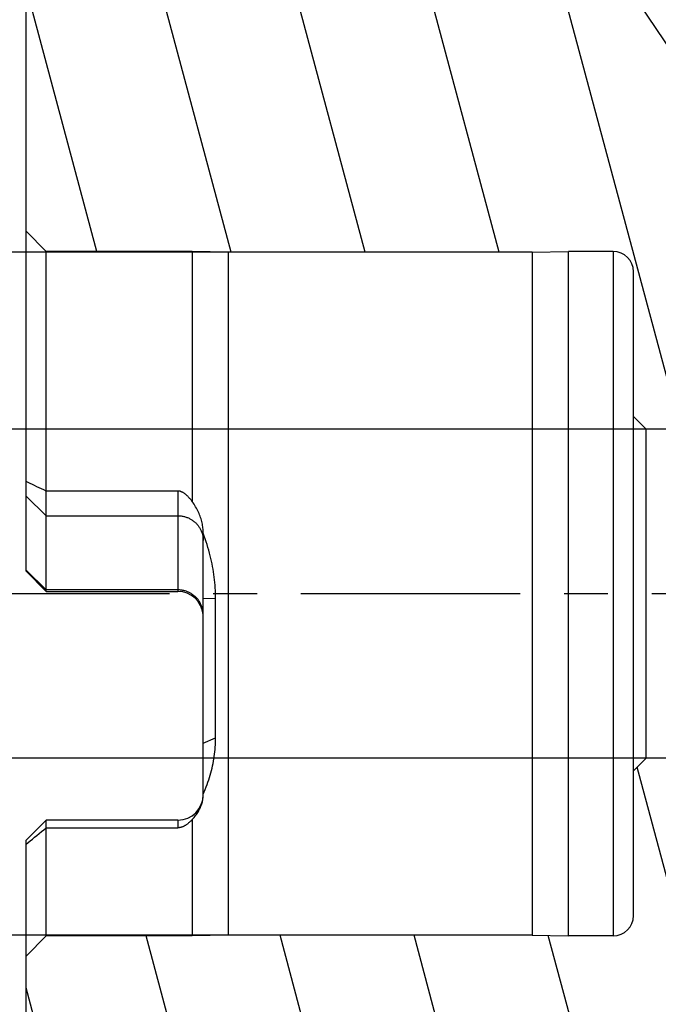
# Model space of a CAD drawing. Units: millimetres. Extents: x 0 to 420, y 0 to 297.
# Drawn here: x 180 to 205, y 117 to 156 of the extents above; entities that cross this region are included whole.
import ezdxf
from ezdxf.enums import TextEntityAlignment as Align

# ---------------------------------------------------------------- set-up
doc = ezdxf.new("R2010")
doc.units = ezdxf.units.MM
doc.header["$LTSCALE"] = 23.1
doc.linetypes.add('CENTER', pattern=[0.6, 0.375, -0.075, 0.075, -0.075])
doc.layers.get('0').update_dxf_attribs({"linetype": 'CONTINUOUS'})
for name, color, linetype in [('607421534-000_AXIS', 7, 'CONTINUOUS'), ('607421534-000_DIM', 7, 'CONTINUOUS'), ('607421535-000_CL', 7, 'CONTINUOUS'), ('607421535-000_HATCH', 7, 'CONTINUOUS')]:
    doc.layers.add(name, color=color, linetype=linetype)
doc.styles.get("Standard").update_dxf_attribs({"font": 'TXT.SHX', "width": 0.7})
doc.styles.add('TEXTSTYLE_2', font='gdt', dxfattribs={"width": 0.7})
doc.styles.add('TEXTSTYLE_3', font='TXT.SHX', dxfattribs={"width": 0.6})
doc.dimstyles.new('DIMSTYLE_1', dxfattribs={"dimtxt": 3.5, "dimasz": 3.5, "dimexe": 1.5, "dimexo": 0, "dimgap": 0.875, "dimtad": 1, "dimdec": 3, "dimdsep": 46, "dimtxsty": 'STANDARD', "dimblk": '_FILLED', "dimblk1": '_FILLED', "dimblk2": '_FILLED', "dimcen": 0.09, "dimclrt": 2, "dimadec": 3, "dimazin": 2, "dimtp": 0.1, "dimtm": 0.1, "dimtfac": 1, "dimtdec": 3, "dimtofl": 0, "dimtmove": 0, "dimatfit": 3, "dimldrblk": '_FILLED', "dimfxl": 1, "dimtolj": 1, "dimarcsym": 0})
doc.dimstyles.new('DIMSTYLE_2', dxfattribs={"dimtxt": 3.5, "dimasz": 3.5, "dimexe": 1.5, "dimexo": 0, "dimgap": 0.875, "dimtad": 1, "dimdec": 3, "dimdsep": 46, "dimtxsty": 'STANDARD', "dimblk": '_FILLED', "dimblk1": '_FILLED', "dimblk2": '_FILLED', "dimcen": 0.09, "dimclrt": 2, "dimadec": 3, "dimazin": 2, "dimtol": 1, "dimtp": 0.021, "dimtfac": 0.6, "dimtdec": 3, "dimtofl": 0, "dimtmove": 0, "dimatfit": 3, "dimldrblk": '_FILLED', "dimfxl": 1, "dimtolj": 1, "dimarcsym": 0})

# ---------------------------------------------------------------- blocks, each defined once
blk = doc.blocks.new('_FILLED')
at = {"color": 0, "linetype": 'BYBLOCK'}
blk.add_solid([(0, 0), (-1, 0.125), (-1, -0.125)], dxfattribs=at)
blk = doc.blocks.new('*D0')
at = {"layer": '607421534-000_DIM', "color": 3, "linetype": 'CONTINUOUS'}
for p, q in [((170.224, 140.176), (170.224, 146.176)), ((170.224, 146.176), (170.224, 133.676)), ((204.724, 140.176), (168.724, 140.176)), ((170.224, 121.176), (170.224, 133.676)), ((204.724, 127.176), (168.724, 127.176)), ((170.224, 127.176), (170.224, 121.176))]:
    blk.add_line(p, q, dxfattribs=at)
at = {"layer": '607421534-000_DIM', "color": 3, "linetype": 'CONTINUOUS', "xscale": 3.5, "yscale": 3.5, "zscale": 3.5}
for p, rotation in [((170.224, 140.176), 270), ((170.224, 127.176), 90)]:
    blk.add_blockref('_FILLED', p, dxfattribs=dict(at, rotation=rotation))
at = {"layer": '607421534-000_DIM', "color": 2, "linetype": 'CONTINUOUS', "insert": (165.849, 133.676), "char_height": 3.5, "width": 13.75, "attachment_point": 2, "rotation": 90, "line_spacing_factor": 0.9, "style": 'TEXTSTYLE_2'}
blk.add_mtext('{\\fgdt;n}\\fTXT.SHX;{\\W0.7;13}', dxfattribs=at)
blk = doc.blocks.new('*D1')
at = {"layer": '607421534-000_DIM', "color": 3, "linetype": 'CONTINUOUS'}
for p, q in [((194.224, 147.176), (156.335, 147.176)), ((157.835, 147.176), (157.835, 133.676)), ((157.835, 120.176), (157.835, 133.676)), ((194.224, 120.176), (157.835, 120.176))]:
    blk.add_line(p, q, dxfattribs=at)
at = {"layer": '607421534-000_DIM', "color": 3, "linetype": 'CONTINUOUS', "xscale": 3.5, "yscale": 3.5, "zscale": 3.5}
for p, rotation in [((157.835, 147.176), 90), ((157.835, 120.176), 270)]:
    blk.add_blockref('_FILLED', p, dxfattribs=dict(at, rotation=rotation))
at = {"layer": '607421534-000_DIM', "color": 2, "linetype": 'CONTINUOUS'}
for s, height, width, p in [(')', 4.9, 0.428571, (156.785, 148.359)), ('(', 4.9, 0.428571, (156.785, 137.409)), ('27 H7', 3.5, 0.785714, (156.085, 129.484))]:
    blk.add_text(s, height=height, rotation=90, dxfattribs=dict(at, width=width)).set_placement(p, align=Align.CENTER)
at = {"layer": '607421534-000_DIM', "color": 2, "linetype": 'CONTINUOUS', "style": 'TEXTSTYLE_3'}
for s, width, p in [('+0.021', 0.702381, (153.985, 142.884)), (' 0', 0.785714, (156.785, 140.109))]:
    blk.add_text(s, height=2.1, rotation=90, dxfattribs=dict(at, width=width)).set_placement(p, align=Align.CENTER)
at = {"layer": '607421534-000_DIM', "color": 2, "linetype": 'CONTINUOUS', "style": 'TEXTSTYLE_2'}
blk.add_text('n', height=3.5, rotation=90, dxfattribs=at).set_placement((156.085, 120.276), align=Align.CENTER)
blk = doc.blocks.new('HATCHING_BL1', base_point=(195.321, 133.348))
at = {"layer": '607421535-000_HATCH', "linetype": 'CONTINUOUS'}
h = blk.add_hatch(dxfattribs=at)
h.set_pattern_fill('default__2', color=3, scale=5.116133, angle=285, style=0, pattern_type=0)
h.set_pattern_definition([(285, (0, 0), (4.94181, 1.32415), [])])
edge = h.paths.add_edge_path()
edge.add_line((186.792, 147.201), (181.024, 147.201))
edge.add_line((181.024, 147.201), (180.224, 148.001))
edge.add_line((180.224, 148.001), (180.224, 162.676))
edge.add_arc((181.224, 162.676), 1, 90, 180)
edge.add_line((181.224, 163.676), (190.224, 163.676))
edge.add_arc((190.224, 173.676), 10, 270, 286.9086)
edge.add_line((193.133, 164.108), (196.715, 165.197))
edge.add_spline(control_points=[(196.715, 165.197), (197.197, 164.766), (198.181, 163.853), (199.791, 162.255), (201.3, 160.666), (202.591, 159.237), (203.696, 157.945), (204.615, 156.79), (205.374, 155.76), (206.009, 154.823), (206.549, 153.953), (207.011, 153.134), (207.406, 152.357), (207.744, 151.613), (208.031, 150.897), (208.273, 150.204), (208.474, 149.528), (208.648, 148.823), (208.808, 148.028), (208.95, 147.115), (209.071, 146.052), (209.166, 144.83), (209.238, 143.438), (209.296, 141.916), (209.36, 140.775), (209.395, 140.176)], knot_values=[0, 0, 0, 0, 0.043478, 0.086957, 0.130435, 0.173913, 0.217391, 0.26087, 0.304348, 0.347826, 0.391304, 0.434783, 0.478261, 0.521739, 0.565217, 0.608696, 0.652174, 0.695652, 0.73913, 0.782609, 0.826087, 0.869565, 0.913043, 0.956522, 1, 1, 1, 1], degree=3, periodic=0)
edge.add_line((209.395, 140.176), (204.724, 140.176))
edge.add_line((204.724, 140.176), (204.224, 140.676))
edge.add_line((204.224, 140.676), (204.224, 146.401))
edge.add_arc((203.424, 146.401), 0.8, 0, 90)
edge.add_line((203.424, 147.201), (201.656, 147.201))
edge.add_line((201.656, 147.201), (200.224, 147.176))
edge.add_line((200.224, 147.176), (188.224, 147.176))
edge.add_line((188.224, 147.176), (186.792, 147.201))
edge = h.paths.add_edge_path()
edge.add_line((204.224, 126.676), (204.724, 127.176))
edge.add_line((204.724, 127.176), (210.415, 127.176))
edge.add_spline(control_points=[(210.415, 127.176), (210.42, 126.639), (210.414, 125.611), (210.35, 124.238), (210.242, 122.955), (210.093, 121.755), (209.895, 120.559), (209.641, 119.327), (209.33, 118.075), (208.962, 116.809), (208.538, 115.538), (208.06, 114.271), (207.531, 113.019), (206.955, 111.79), (206.335, 110.593), (205.679, 109.436), (204.989, 108.325), (204.272, 107.266), (203.534, 106.262), (202.778, 105.317), (202.009, 104.432), (201.231, 103.608), (200.447, 102.843), (199.66, 102.137), (199.136, 101.705), (198.874, 101.499)], knot_values=[0, 0, 0, 0, 0.043478, 0.086957, 0.130435, 0.173913, 0.217391, 0.26087, 0.304348, 0.347826, 0.391304, 0.434783, 0.478261, 0.521739, 0.565217, 0.608696, 0.652174, 0.695652, 0.73913, 0.782609, 0.826087, 0.869565, 0.913043, 0.956522, 1, 1, 1, 1], degree=3, periodic=0)
edge.add_line((198.874, 101.499), (193.133, 103.244))
edge.add_arc((190.224, 93.676), 10, 73.0914, 90)
edge.add_line((190.224, 103.676), (181.224, 103.676))
edge.add_arc((181.224, 104.676), 1, 180, 270)
edge.add_line((180.224, 104.676), (180.224, 119.351))
edge.add_line((180.224, 119.351), (181.024, 120.151))
edge.add_line((181.024, 120.151), (186.792, 120.151))
edge.add_line((186.792, 120.151), (188.224, 120.176))
edge.add_line((188.224, 120.176), (200.224, 120.176))
edge.add_line((200.224, 120.176), (201.656, 120.151))
edge.add_line((201.656, 120.151), (203.424, 120.151))
edge.add_arc((203.424, 120.951), 0.8, 270, 360)
edge.add_line((204.224, 120.951), (204.224, 126.676))

msp = doc.modelspace()

# ---------------------------------------------------------------- linework, layer by layer
at = {"color": 3, "linetype": 'CONTINUOUS'}
msp.add_line((204.453, 156.9863), (206.8275, 153.4552), dxfattribs=at)
at = {"layer": '607421534-000_AXIS', "color": 1, "linetype": 'CENTER'}
msp.add_line((177.2242, 133.6762), (235.2212, 133.6762), dxfattribs=at)
at = {"layer": '607421535-000_CL', "color": 7, "linetype": 'CONTINUOUS'}
for p, q in [((180.2242, 134.5612), (180.2242, 162.6762)), ((181.0242, 147.2012), (180.2242, 148.0012)), ((181.0242, 133.7612), (181.0242, 147.2012)), ((186.792, 147.2012), (181.0242, 147.2012)), ((186.792, 147.2012), (186.792, 137.3105)), ((188.2242, 147.1762), (186.792, 147.2012)), ((188.2242, 120.1762), (188.2242, 147.1762)), ((200.2242, 147.1762), (188.2242, 147.1762)), ((200.2242, 147.1762), (201.6565, 147.2012)), ((200.2242, 147.1762), (200.2242, 120.1762)), ((201.6565, 120.1512), (201.6565, 147.2012)), ((203.4242, 147.2012), (201.6565, 147.2012)), ((204.2242, 120.9512), (204.2242, 146.4012)), ((204.7242, 140.1762), (204.2242, 140.6762)), ((204.7242, 127.1762), (204.7242, 140.1762)), ((209.413, 140.1762), (204.7242, 140.1762)), ((186.2242, 137.7312), (181.0242, 137.7312)), ((187.2242, 125.7258), (187.2242, 136.0959)), ((180.2242, 134.5612), (181.0242, 133.7612)), ((181.0242, 133.7612), (186.2242, 133.7612)), ((187.7154, 127.9774), (187.7154, 133.4963)), ((204.7242, 127.1762), (204.2242, 126.6762)), ((210.3454, 127.1762), (204.7242, 127.1762)), ((180.2242, 123.9281), (181.0242, 124.7281)), ((181.0242, 120.1512), (181.0242, 124.7281)), ((186.2242, 124.7281), (181.0242, 124.7281)), ((186.792, 124.7493), (186.792, 120.1512)), ((181.0242, 124.4244), (186.2242, 124.4244)), ((180.2242, 104.6762), (180.2242, 123.9281)), ((181.0242, 120.1512), (180.2242, 119.3512)), ((186.792, 120.1512), (181.0242, 120.1512)), ((188.2242, 120.1762), (186.792, 120.1512)), ((200.2242, 120.1762), (188.2242, 120.1762)), ((200.2242, 120.1762), (201.6565, 120.1512)), ((203.4242, 120.1512), (201.6565, 120.1512))]:
    msp.add_line(p, q, dxfattribs=at)
at = {"layer": '607421535-000_CL', "color": 9, "linetype": 'CONTINUOUS'}
for p, q in [((203.4242, 147.2012), (203.4242, 120.1512)), ((180.2242, 137.5345), (181.0242, 136.7545)), ((186.2242, 137.7312), (186.2242, 133.7612)), ((181.0242, 136.7545), (186.2242, 136.7545)), ((181.0242, 133.8239), (180.2242, 134.6039)), ((186.2242, 133.8239), (181.0242, 133.8239)), ((187.2242, 133.4898), (187.7154, 133.4963)), ((187.2242, 127.7703), (187.7154, 127.9774)), ((186.2242, 124.7281), (186.2242, 124.4244))]:
    msp.add_line(p, q, dxfattribs=at)
at = {"layer": '607421535-000_CL', "color": 7, "linetype": 'CONTINUOUS'}
for points in [[(181.0242, 137.7312), (180.9276, 137.7751), (180.8329, 137.8186), (180.7402, 137.8614), (180.6494, 137.9039), (180.5605, 137.9458), (180.4735, 137.9871), (180.3885, 138.0278), (180.3054, 138.068), (180.2242, 138.1076)], [(186.792, 137.3105), (186.7706, 137.3392), (186.7495, 137.3667), (186.7288, 137.3929), (186.7082, 137.4179), (186.688, 137.4416), (186.668, 137.4643), (186.6483, 137.4858), (186.6289, 137.5062), (186.6097, 137.5255), (186.5908, 137.5439), (186.5721, 137.5613), (186.5537, 137.5778), (186.5355, 137.5934), (186.5176, 137.6081), (186.5, 137.6218), (186.4825, 137.6347), (186.4654, 137.6467), (186.4484, 137.6578), (186.4317, 137.668), (186.4152, 137.6773), (186.3989, 137.6859), (186.3829, 137.6936), (186.3671, 137.7005), (186.3516, 137.7067), (186.3363, 137.7121), (186.3213, 137.7168), (186.3066, 137.7208), (186.2922, 137.7241), (186.278, 137.7267), (186.2642, 137.7287), (186.2506, 137.7301), (186.2373, 137.7309), (186.2242, 137.7312)], [(187.2242, 136.0959), (187.2238, 136.1385), (187.222, 136.1824), (187.2188, 136.2277), (187.2143, 136.2745), (187.2084, 136.3226), (187.2009, 136.3718), (187.1918, 136.4222), (187.181, 136.4737), (187.1686, 136.5259), (187.1544, 136.5786), (187.1386, 136.632), (187.1211, 136.6855), (187.102, 136.7392), (187.0813, 136.7929), (187.059, 136.8465), (187.0353, 136.8999), (187.01, 136.953), (186.9832, 137.0057), (186.9549, 137.0581), (186.9252, 137.11), (186.894, 137.1612), (186.8614, 137.2117), (186.8274, 137.2614), (186.792, 137.3105)], [(187.7154, 133.4963), (187.7145, 133.5993), (187.712, 133.7023), (187.7079, 133.8055), (187.702, 133.9088), (187.6946, 134.0125), (187.6854, 134.1164), (187.6745, 134.2207), (187.6619, 134.3253), (187.6477, 134.4302), (187.6317, 134.5353), (187.6141, 134.6407), (187.5947, 134.7464), (187.5737, 134.8526), (187.5509, 134.9591), (187.5264, 135.0663), (187.5001, 135.1741), (187.472, 135.2826), (187.4422, 135.3918), (187.4105, 135.5018), (187.377, 135.6127), (187.3416, 135.7243), (187.3044, 135.8368), (187.2652, 135.9502), (187.2242, 136.0646)], [(187.2242, 125.7515), (187.2656, 125.847), (187.305, 125.942), (187.3424, 126.0366), (187.3779, 126.1306), (187.4114, 126.2242), (187.4431, 126.3174), (187.473, 126.4102), (187.5009, 126.5027), (187.5272, 126.5949), (187.5516, 126.6869), (187.5743, 126.7788), (187.5952, 126.8706), (187.6145, 126.9624), (187.6321, 127.0542), (187.648, 127.1461), (187.6622, 127.2381), (187.6747, 127.3303), (187.6855, 127.4224), (187.6946, 127.5143), (187.7021, 127.6063), (187.7079, 127.6985), (187.712, 127.7911), (187.7145, 127.884), (187.7154, 127.9774)], [(186.792, 124.7493), (186.8268, 124.7871), (186.8602, 124.8256), (186.8923, 124.8648), (186.9232, 124.9048), (186.9527, 124.9454), (186.9808, 124.9865), (187.0074, 125.028), (187.0327, 125.07), (187.0564, 125.1122), (187.0786, 125.1547), (187.0994, 125.1974), (187.1185, 125.2402), (187.1361, 125.2829), (187.1521, 125.3257), (187.1664, 125.3681), (187.1791, 125.4104), (187.1901, 125.4523), (187.1996, 125.4937), (187.2074, 125.5344), (187.2136, 125.5746), (187.2184, 125.6138), (187.2218, 125.6521), (187.2237, 125.6894), (187.2242, 125.7258)], [(186.792, 124.7493), (186.7706, 124.7269), (186.7495, 124.7055), (186.7287, 124.685), (186.7082, 124.6656), (186.688, 124.6472), (186.6681, 124.6297), (186.6484, 124.6131), (186.629, 124.5974), (186.6099, 124.5825), (186.591, 124.5684), (186.5724, 124.555), (186.554, 124.5423), (186.5359, 124.5303), (186.5179, 124.519), (186.5002, 124.5084), (186.4827, 124.4985), (186.4654, 124.4892), (186.4484, 124.4807), (186.4317, 124.4728), (186.4152, 124.4656), (186.399, 124.4591), (186.3829, 124.4532), (186.3671, 124.4479), (186.3515, 124.4431), (186.3362, 124.439), (186.3212, 124.4354), (186.3065, 124.4324), (186.292, 124.4298), (186.2779, 124.4278), (186.2641, 124.4263), (186.2505, 124.4252), (186.2372, 124.4246), (186.2242, 124.4244)], [(180.2242, 123.773), (180.3054, 123.8402), (180.3885, 123.9086), (180.4735, 123.9784), (180.5605, 124.0495), (180.6494, 124.1219), (180.7402, 124.1956), (180.8329, 124.2706), (180.9276, 124.3468), (181.0242, 124.4244)]]:
    msp.add_lwpolyline(points, dxfattribs=at)
at = {"layer": '607421535-000_CL', "color": 9, "linetype": 'CONTINUOUS'}
for points in [[(186.2242, 136.7545), (186.257, 136.754), (186.2896, 136.7524), (186.3223, 136.7498), (186.3548, 136.7462), (186.3871, 136.7415), (186.4193, 136.7358), (186.4513, 136.729), (186.4831, 136.7213), (186.5145, 136.7125), (186.5457, 136.7028), (186.5765, 136.692), (186.6069, 136.6803), (186.6369, 136.6676), (186.6665, 136.654), (186.6956, 136.6394), (186.7242, 136.6239), (186.7523, 136.6075), (186.7798, 136.5902), (186.8067, 136.572), (186.833, 136.553), (186.8586, 136.5332), (186.8836, 136.5126), (186.9078, 136.4911), (186.9313, 136.469), (186.9541, 136.446), (186.9761, 136.4224), (186.9972, 136.3981), (187.0176, 136.3731), (187.0371, 136.3475), (187.0557, 136.3212), (187.0734, 136.2944), (187.0903, 136.267), (187.1062, 136.2392), (187.1211, 136.2108), (187.1351, 136.1819), (187.1481, 136.1527), (187.1601, 136.123), (187.1712, 136.093), (187.1812, 136.0626), (187.1902, 136.0319), (187.1981, 136.001), (187.205, 135.9698), (187.2109, 135.9384), (187.2157, 135.9068), (187.2194, 135.8751), (187.2221, 135.8433), (187.2237, 135.8115), (187.2242, 135.7796)], [(187.2242, 132.849), (187.2237, 132.8809), (187.2221, 132.9127), (187.2194, 132.9445), (187.2157, 132.9762), (187.2109, 133.0078), (187.205, 133.0392), (187.1981, 133.0704), (187.1902, 133.1013), (187.1812, 133.132), (187.1712, 133.1624), (187.1601, 133.1924), (187.1481, 133.2221), (187.1351, 133.2513), (187.1211, 133.2802), (187.1062, 133.3086), (187.0903, 133.3364), (187.0734, 133.3638), (187.0557, 133.3906), (187.0371, 133.4169), (187.0176, 133.4425), (186.9972, 133.4675), (186.9761, 133.4918), (186.9541, 133.5154), (186.9313, 133.5384), (186.9078, 133.5605), (186.8836, 133.582), (186.8586, 133.6026), (186.833, 133.6224), (186.8067, 133.6414), (186.7798, 133.6596), (186.7523, 133.6769), (186.7242, 133.6933), (186.6956, 133.7088), (186.6665, 133.7234), (186.6369, 133.737), (186.6069, 133.7497), (186.5765, 133.7614), (186.5457, 133.7722), (186.5145, 133.7819), (186.4831, 133.7907), (186.4513, 133.7984), (186.4193, 133.8052), (186.3871, 133.8109), (186.3548, 133.8156), (186.3223, 133.8192), (186.2896, 133.8218), (186.257, 133.8234), (186.2242, 133.8239)]]:
    msp.add_lwpolyline(points, dxfattribs=at)
at = {"layer": '607421535-000_CL', "color": 7, "linetype": 'CONTINUOUS'}
for centre, radius, start, end in [((203.4242, 146.4012), 0.8, 0, 90), ((186.2242, 132.7612), 1, 5.01732, 90), ((186.2242, 125.7281), 1, 270, 359.86654), ((203.4242, 120.9512), 0.8, 270, 360)]:
    msp.add_arc(centre, radius, start, end, dxfattribs=at)

# ---------------------------------------------------------------- block references
msp.add_blockref('HATCHING_BL1', (195.3207, 133.348))

# ---------------------------------------------------------------- dimensions: what is measured, and where the dimension line sits
at = {"layer": '607421534-000_DIM', "color": 3, "linetype": 'CONTINUOUS'}
dim = msp.add_linear_dim(base=(157.8347, 147.1762), p1=(194.2242, 120.1762), p2=(194.2242, 147.1762), angle=90, text='%%c<>', dimstyle='DIMSTYLE_2', override={"dimpost": '<>H7'}, dxfattribs=at)
dim.commit()
dim.dimension.update_dxf_attribs({"geometry": '*D1', "text_midpoint": (157.8347, 133.6762), "dimtype": 160})
dim = msp.add_linear_dim(base=(170.2242, 140.1762), p1=(204.7242, 127.1762), p2=(204.7242, 140.1762), angle=90, text='%%c<>', dimstyle='DIMSTYLE_1', dxfattribs=at)
dim.commit()
dim.dimension.update_dxf_attribs({"geometry": '*D0', "text_midpoint": (170.2242, 133.6762), "dimtype": 160})

doc.saveas('drawing.dxf')
